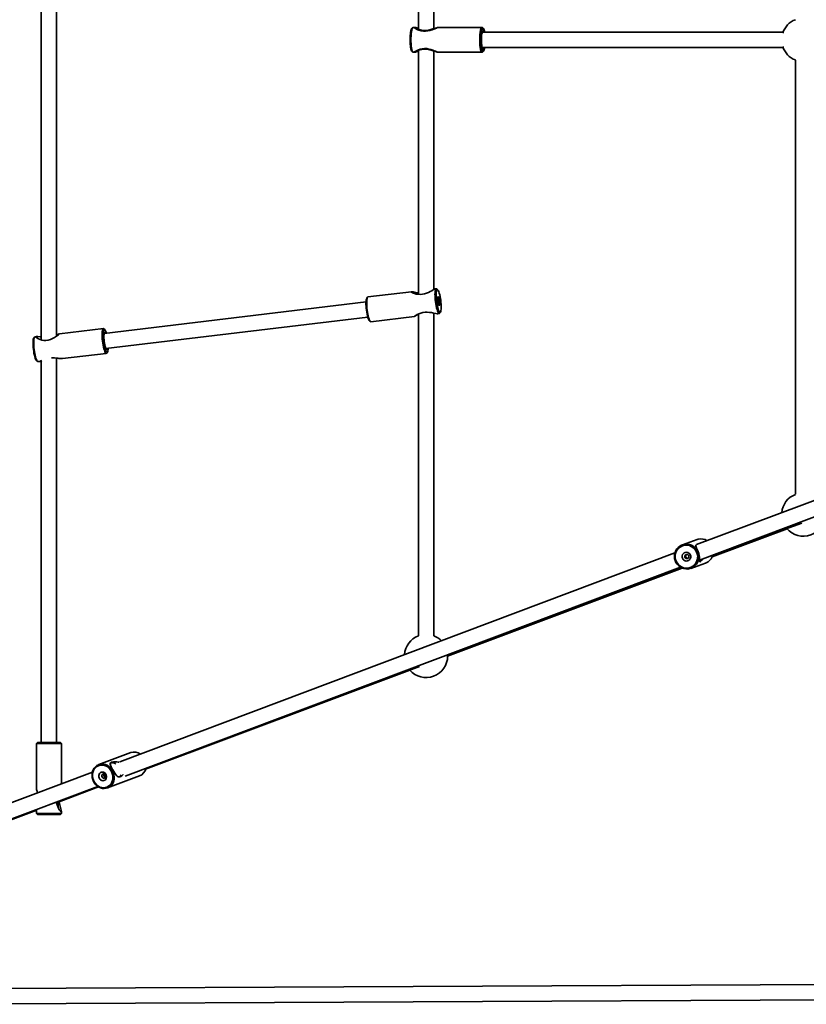
# Model space of a CAD drawing. Units: millimetres. Extents: x -8952 to 8696, y -3372 to 8991.
# Drawn here: x 427 to 1247, y 3391 to 4418 of the extents above; entities that cross this region are included whole.
import ezdxf

# ---------------------------------------------------------------- set-up
doc = ezdxf.new("R2010")
doc.units = ezdxf.units.MM
doc.layers.add('Toestel 2D', color=7, linetype='Continuous', lineweight=20)

# ---------------------------------------------------------------- blocks, each defined once
blk = doc.blocks.new('SPK-16646')
at = {"layer": 'Toestel 2D', "linetype": 'Continuous', "lineweight": 35}
for p, q in [((449.2, 4710.2), (449.2, 4084.4)), ((465.2, 4088.2), (465.2, 4706.3)), ((842.3, 4662.7), (842.3, 4408.3)), ((858.3, 4408.9), (858.3, 4657.6)), ((836.4, 4410), (835.5, 4409.1)), ((838.4, 4410.3), (836.9, 4410.3)), ((838.4, 4410.3), (836.9, 4410.3)), ((908.6, 4410.3), (862.8, 4410.3)), ((908.6, 4410.3), (862.8, 4410.3)), ((910, 4409.1), (909.1, 4410)), ((1222.4, 4405.3), (908.8, 4405.3)), ((835.5, 4385.5), (836.4, 4384.5)), ((842.3, 4386.2), (842.3, 4131.9)), ((858.3, 4136.9), (858.3, 4385.6)), ((908.8, 4389.3), (1222.4, 4389.3)), ((909.1, 4384.5), (910, 4385.5)), ((836.9, 4384.3), (838.4, 4384.3)), ((836.9, 4384.3), (838.4, 4384.3)), ((862.8, 4384.3), (908.6, 4384.3)), ((862.8, 4384.3), (908.6, 4384.3)), ((1235.4, 4376.2), (1235.4, 3923.3)), ((789.3, 4128.9), (788.4, 4127.8)), ((835.1, 4134.6), (789.7, 4129.1)), ((860.9, 4137.7), (859.4, 4137.5)), ((862.4, 4136.6), (861.4, 4137.5)), ((787.7, 4123.9), (514.7, 4091.2)), ((516.6, 4075.3), (789.6, 4108)), ((792.8, 4103.3), (838.2, 4108.8)), ((842.3, 4111.3), (842.3, 3775.8)), ((858.3, 3775.8), (858.3, 4112.4)), ((862.5, 4111.7), (864, 4111.8)), ((864.4, 4112.1), (865.2, 4113.2)), ((791.2, 4104.3), (792.3, 4103.5)), ((442.2, 4087.3), (441.4, 4086.2)), ((444.4, 4087.8), (442.6, 4087.6)), ((513.9, 4096.1), (468.1, 4090.6)), ((515.4, 4095.1), (514.4, 4095.9)), ((449.2, 4084.7), (448.7, 4084.5)), ((471.2, 4064.8), (517, 4070.3)), ((517.4, 4070.6), (518.2, 4071.7)), ((444.2, 4062.8), (445.3, 4061.9)), ((445.7, 4061.8), (447.6, 4062)), ((449.2, 4062.7), (449.2, 3664.5)), ((465.2, 3664.5), (465.2, 4065.3)), ((1584.2, 4041), (1132.3, 3870.8)), ((1135.3, 3854.8), (1590, 4026)), ((1149.2, 3859.7), (1241.8, 3893.1)), ((1148.6, 3858.1), (1226.6, 3887.4)), ((1132.7, 3876.1), (1117.5, 3870.6)), ((1133.9, 3876.5), (1132.7, 3876.1)), ((1109.7, 3862.3), (531.1, 3644.4)), ((1126.3, 3846.1), (1141.5, 3851.6)), ((536.7, 3629.4), (1115.4, 3847.3)), ((872.5, 3754.5), (1117.3, 3846.4)), ((558, 3636.5), (833.4, 3739.8)), ((558.3, 3637.4), (843.5, 3743.6)), ((445.2, 3664.5), (444.2, 3663.5)), ((444.2, 3663.5), (444.2, 3616.5)), ((470.2, 3663.5), (444.2, 3663.5)), ((445.2, 3664.5), (469.2, 3664.5)), ((470.2, 3663.5), (469.2, 3664.5)), ((470.2, 3621.4), (470.2, 3663.5)), ((542.6, 3653.9), (509.1, 3641.5)), ((502.5, 3633.6), (115.2, 3487.8)), ((518.2, 3617.1), (551.6, 3629.6)), ((120.9, 3472.8), (508.1, 3618.6)), ((465.2, 3601.7), (509, 3618.1)), ((445.1, 3612.6), (445.2, 3612)), ((121, 3472.5), (444.5, 3593.9)), ((444.2, 3592.4), (444.2, 3590.5)), ((444.2, 3590.5), (445.2, 3589.5)), ((444.2, 3590.5), (470.2, 3590.5)), ((469.2, 3589.5), (445.2, 3589.5)), ((469.2, 3589.5), (470.2, 3590.5)), ((470.2, 3590.5), (470.2, 3592.4)), ((1739.5, 3414.6), (324.6, 3407.4)), ((324.7, 3391.4), (1733.4, 3398.5))]:
    blk.add_line(p, q, dxfattribs=at)
at = {"layer": 'Toestel 2D', "linetype": 'Continuous', "lineweight": 35, "flags": 128}
for points in [[(835.5, 4385.5), (835.4, 4385.6), (835, 4386.2), (834.7, 4387.1), (834.4, 4388.4), (834.1, 4389.9), (833.9, 4391.7), (833.8, 4393.6), (833.7, 4395.7), (833.7, 4397.8), (833.7, 4399.8), (833.8, 4401.8), (834, 4403.7), (834.2, 4405.3), (834.5, 4406.8), (834.9, 4407.9), (835.2, 4408.7), (835.5, 4409.1)], [(833.7, 4396.8), (833.7, 4398.9), (833.8, 4400.9), (833.9, 4402.9), (834.1, 4404.6), (834.4, 4406.2), (834.7, 4407.4), (835, 4408.4), (835.4, 4409), (835.5, 4409.1)], [(836.9, 4410.3), (836.8, 4410.3), (836.4, 4410), (836, 4409.4), (835.6, 4408.4), (835.3, 4407.2), (835, 4405.7), (834.8, 4403.9), (834.6, 4402), (834.5, 4399.9), (834.5, 4397.8), (834.5, 4395.6), (834.6, 4393.5), (834.7, 4391.5), (834.9, 4389.7), (835.2, 4388.1), (835.5, 4386.7), (835.8, 4385.6), (836.2, 4384.8), (836.6, 4384.4), (836.9, 4384.3)], [(836.9, 4410.3), (836.6, 4410.2), (836.2, 4409.7), (835.8, 4409), (835.5, 4407.9), (835.2, 4406.5), (834.9, 4404.8), (834.7, 4403), (834.6, 4401), (834.5, 4398.9), (834.5, 4396.8)], [(862.8, 4410.2), (862.8, 4410.3), (862.1, 4410), (861, 4409.6), (858.5, 4408.5), (856.5, 4407.8), (854.3, 4407.1), (852.1, 4406.6), (849.7, 4406.4), (847.5, 4406.4), (845.3, 4406.7), (841.7, 4407.9), (840.4, 4408.5), (839.3, 4409.1), (838.3, 4409.9), (838.2, 4410.2), (838.6, 4410.3), (839.6, 4410), (841.6, 4409.3), (842.3, 4409.1)], [(857.5, 4408.6), (855.3, 4408), (852.9, 4407.4), (850.5, 4407.1), (848.1, 4407.1), (846, 4407.3), (844.1, 4407.7), (842.3, 4408.3), (840.6, 4409), (839, 4409.8), (838.4, 4410.2), (838.4, 4410.2)], [(909.1, 4384.5), (908.7, 4384.3), (908.3, 4384.4), (907.9, 4384.8), (907.6, 4385.6), (907.2, 4386.7), (906.9, 4388.1), (906.7, 4389.7), (906.5, 4391.5), (906.3, 4393.5), (906.2, 4395.6), (906.2, 4397.8), (906.3, 4399.9), (906.4, 4402), (906.6, 4403.9), (906.8, 4405.7), (907.1, 4407.2), (907.4, 4408.4), (907.7, 4409.4), (908.1, 4410), (908.5, 4410.3), (908.9, 4410.2), (909.1, 4410)], [(906.2, 4396.8), (906.2, 4398.9), (906.3, 4401), (906.5, 4403), (906.7, 4404.8), (906.9, 4406.5), (907.2, 4407.9), (907.6, 4409), (907.9, 4409.7), (908.3, 4410.2), (908.7, 4410.3), (909.1, 4410)], [(911.3, 4405.3), (911.1, 4406.2), (910.8, 4407.4), (910.4, 4408.4), (910.1, 4409), (909.7, 4409.3), (909.3, 4409.2), (908.9, 4408.7), (908.6, 4407.9), (908.2, 4406.8), (908, 4405.3), (907.7, 4403.7), (907.6, 4401.8), (907.4, 4399.8), (907.4, 4397.8), (907.4, 4395.7), (907.5, 4393.6), (907.6, 4391.7), (907.9, 4389.9), (908.1, 4388.4), (908.4, 4387.1), (908.8, 4386.2), (909.1, 4385.6), (909.5, 4385.3), (909.9, 4385.4), (910.3, 4385.8), (910.6, 4386.7), (911, 4387.8), (911.2, 4389.2), (911.3, 4389.3)], [(911.3, 4405.3), (911.2, 4405.3), (911, 4406.8), (910.6, 4407.9), (910.3, 4408.7), (909.9, 4409.2), (909.5, 4409.3), (909.1, 4409), (908.8, 4408.4), (908.4, 4407.4), (908.1, 4406.2), (907.9, 4404.6), (907.6, 4402.9), (907.5, 4400.9), (907.4, 4398.9), (907.4, 4396.8)], [(910.4, 4389.3), (910.1, 4388.7), (909.8, 4388.3), (909.5, 4388.3), (909.1, 4388.7), (908.8, 4389.4), (908.5, 4390.4), (908.3, 4391.7), (908.1, 4393.2), (908, 4394.9), (907.9, 4396.7), (908, 4398.5), (908, 4400.3), (908.2, 4402), (908.4, 4403.4), (908.6, 4404.6), (908.9, 4405.5), (909.2, 4406.1), (909.6, 4406.3), (909.9, 4406.1), (910.2, 4405.6), (910.4, 4405.3)], [(907.9, 4396.9), (908, 4398.7), (908.1, 4400.5), (908.2, 4402.1), (908.4, 4403.5), (908.7, 4404.7), (909, 4405.6), (909.3, 4406.1), (909.6, 4406.3), (910, 4406.1), (910.3, 4405.5), (910.4, 4405.3)], [(835.5, 4385.5), (835.2, 4385.8), (834.9, 4386.7), (834.5, 4387.8), (834.2, 4389.2), (834, 4390.9), (833.8, 4392.7), (833.7, 4394.7), (833.7, 4396.8)], [(834.5, 4396.8), (834.5, 4394.6), (834.6, 4392.6), (834.8, 4390.6), (835, 4388.9), (835.3, 4387.4), (835.6, 4386.1), (836, 4385.2), (836.4, 4384.6), (836.8, 4384.3), (836.9, 4384.3)], [(909.1, 4384.5), (908.9, 4384.4), (908.5, 4384.3), (908.1, 4384.6), (907.7, 4385.2), (907.4, 4386.1), (907.1, 4387.4), (906.8, 4388.9), (906.6, 4390.6), (906.4, 4392.6), (906.3, 4394.6), (906.2, 4396.8)], [(907.4, 4396.8), (907.4, 4394.7), (907.6, 4392.7), (907.7, 4390.9), (908, 4389.2), (908.2, 4387.8), (908.6, 4386.7), (908.9, 4385.8), (909.3, 4385.4), (909.7, 4385.3), (910.1, 4385.6), (910.4, 4386.2), (910.8, 4387.1), (911.1, 4388.4), (911.3, 4389.3)], [(910.4, 4389.3), (910.1, 4388.7), (909.8, 4388.3), (909.4, 4388.3), (909.1, 4388.7), (908.8, 4389.5), (908.5, 4390.5), (908.3, 4391.8), (908.1, 4393.4), (908, 4395.1), (907.9, 4396.9)], [(842.3, 4385.4), (841.1, 4385), (839.4, 4384.5), (838.4, 4384.3), (838.1, 4384.4), (838.4, 4384.8), (839.7, 4385.6), (841, 4386.3), (842.5, 4387), (844.3, 4387.6), (846.3, 4388), (848.5, 4388.2), (851, 4388.1), (853.1, 4387.7), (855.2, 4387.2), (857.3, 4386.5)], [(838.4, 4384.3), (838.4, 4384.4), (838.9, 4384.7), (840.5, 4385.5), (842, 4386.1), (843.8, 4386.7), (845.8, 4387.2), (848.1, 4387.5), (850.3, 4387.4), (852.6, 4387.2), (856.8, 4386.1), (858.5, 4385.6), (860.1, 4385.1), (861.8, 4384.5), (862.8, 4384.3), (862.8, 4384.3)], [(789.7, 4129.1), (789.4, 4129), (789, 4128.5), (788.8, 4127.7), (788.6, 4126.5), (788.4, 4125.1), (788.4, 4123.4), (788.4, 4121.6), (788.5, 4119.6), (788.7, 4117.5), (788.9, 4115.4), (789.2, 4113.2), (789.6, 4111.2), (790, 4109.3), (790.4, 4107.6), (790.9, 4106.2), (791.3, 4105), (791.8, 4104.1), (792.2, 4103.5), (792.7, 4103.3), (792.8, 4103.3)], [(838.2, 4132.7), (836.9, 4133.2), (835.8, 4133.7), (835, 4134.2), (835, 4134.5), (835.6, 4134.6), (836.8, 4134.4), (839.4, 4133.9), (841.5, 4133.5), (842.3, 4133.3)], [(859.4, 4137.5), (859, 4137.3), (858.1, 4136.8), (856.2, 4135.7), (854.5, 4134.8), (852.7, 4133.9), (850.8, 4133.1), (848.7, 4132.4), (846.4, 4131.9), (844, 4131.8), (842, 4131.9), (840.1, 4132.2), (838.2, 4132.7)], [(864.4, 4112.1), (864.3, 4112), (863.9, 4111.8), (863.5, 4112.1), (863.1, 4112.6), (862.6, 4113.5), (862.1, 4114.7), (861.7, 4116.2), (861.2, 4117.9), (860.8, 4119.8), (860.5, 4121.8), (860.2, 4123.9), (859.9, 4126), (859.8, 4128.1), (859.7, 4130.1), (859.6, 4132), (859.7, 4133.6), (859.8, 4135.1), (860, 4136.2), (860.3, 4137), (860.6, 4137.5), (861, 4137.7), (861.4, 4137.5)], [(865.6, 4125.7), (865.3, 4127.7), (864.9, 4129.7), (864.5, 4131.5), (864.1, 4133.1), (863.6, 4134.5), (863.2, 4135.6), (862.7, 4136.3), (862.3, 4136.7), (861.9, 4136.8), (861.6, 4136.4), (861.3, 4135.8), (861.1, 4134.8), (860.9, 4133.5), (860.8, 4131.9), (860.8, 4130.1), (860.9, 4128.2), (861.1, 4126.1), (861.3, 4124.1), (861.6, 4122), (862, 4120.1), (862.4, 4118.2), (862.8, 4116.6), (863.2, 4115.2), (863.7, 4114.2), (864.2, 4113.4), (864.6, 4113), (865, 4113), (865.3, 4113.3), (865.6, 4114), (865.8, 4115), (866, 4116.3), (866, 4117.8), (866, 4119.6), (866, 4121.6), (865.8, 4123.6), (865.6, 4125.7)], [(864.3, 4125.2), (864.1, 4126.4), (863.8, 4127.6), (863.5, 4128.5), (863.2, 4129.1), (863, 4129.4), (862.7, 4129.3), (862.6, 4128.9), (862.5, 4128.1), (862.4, 4127.1), (862.5, 4125.9), (862.6, 4124.6), (862.8, 4123.3), (863.1, 4122.2), (863.4, 4121.2), (863.6, 4120.6), (863.9, 4120.3), (864.1, 4120.4), (864.3, 4120.9), (864.4, 4121.6), (864.4, 4122.7), (864.4, 4123.9), (864.3, 4125.2)], [(791.2, 4104.3), (790.9, 4104.7), (790.5, 4105.4), (790, 4106.5), (789.6, 4107.8), (789.2, 4109.5), (788.8, 4111.3), (788.4, 4113.3), (788.1, 4115.3), (787.9, 4117.4), (787.7, 4119.4), (787.6, 4121.4), (787.6, 4123.1), (787.7, 4124.7), (787.9, 4126), (788.1, 4127), (788.4, 4127.7), (788.4, 4127.8)], [(838.2, 4108.8), (838.1, 4108.8), (838.4, 4109), (839.5, 4109.8), (841.1, 4110.7)], [(841.1, 4110.7), (842.8, 4111.6), (844.8, 4112.4), (847, 4112.9), (849.4, 4113.3), (851.6, 4113.3), (853.8, 4113.1), (855.9, 4112.8), (858.1, 4112.4), (860.6, 4111.9), (862, 4111.7), (862.5, 4111.7)], [(442.6, 4087.6), (442.5, 4087.5), (442.1, 4087.1), (441.8, 4086.4), (441.6, 4085.4), (441.4, 4084), (441.4, 4082.4), (441.4, 4080.6), (441.4, 4078.7), (441.6, 4076.6), (441.8, 4074.5), (442.1, 4072.4), (442.4, 4070.3), (442.8, 4068.4), (443.2, 4066.6), (443.7, 4065), (444.2, 4063.8), (444.6, 4062.8), (445.1, 4062.1), (445.5, 4061.8), (445.7, 4061.8)], [(463.1, 4086.9), (461, 4085.8), (458.8, 4084.8), (456.5, 4084.2), (454.1, 4083.9), (452, 4083.9), (449.9, 4084.2), (448, 4084.7), (446.3, 4085.4), (444.5, 4086.4), (443.7, 4087.1), (443.7, 4087.5), (444.4, 4087.8), (445.5, 4087.8), (448, 4087.6), (449.2, 4087.4)], [(468.1, 4090.6), (468.2, 4090.6), (467.8, 4090.2), (467, 4089.5), (465.1, 4088.2), (463.1, 4086.9)], [(517.4, 4070.6), (517.2, 4070.4), (516.8, 4070.3), (516.3, 4070.6), (515.9, 4071.3), (515.4, 4072.3), (515, 4073.6), (514.5, 4075.1), (514.1, 4076.9), (513.7, 4078.8), (513.3, 4080.9), (513.1, 4083), (512.8, 4085.1), (512.7, 4087.2), (512.6, 4089.2), (512.6, 4091), (512.7, 4092.6), (512.9, 4093.9), (513.1, 4094.9), (513.4, 4095.7), (513.7, 4096.1), (514.1, 4096.1), (514.4, 4095.9)], [(517.1, 4091.5), (516.8, 4092.5), (516.3, 4093.7), (515.9, 4094.5), (515.4, 4095.1), (515, 4095.2), (514.7, 4095), (514.3, 4094.5), (514.1, 4093.6), (513.9, 4092.4), (513.8, 4090.9), (513.8, 4089.2), (513.9, 4087.3), (514, 4085.3), (514.2, 4083.2), (514.5, 4081.2), (514.8, 4079.2), (515.2, 4077.3), (515.6, 4075.6), (516.1, 4074.1), (516.5, 4073), (517, 4072.1), (517.4, 4071.6), (517.8, 4071.4), (518.2, 4071.6), (518.5, 4072.1), (518.7, 4073), (518.9, 4074.2), (519, 4075.6)], [(518.1, 4075.5), (517.9, 4074.9), (517.7, 4074.5), (517.3, 4074.4), (517, 4074.7), (516.6, 4075.4), (516.2, 4076.4), (515.8, 4077.6), (515.4, 4079.2), (515.1, 4080.8), (514.8, 4082.6), (514.6, 4084.4), (514.5, 4086.2), (514.5, 4087.8), (514.5, 4089.3), (514.6, 4090.5), (514.8, 4091.4), (515, 4092), (515.3, 4092.3), (515.7, 4092.1), (516.1, 4091.6), (516.2, 4091.4)], [(444.2, 4062.8), (444.2, 4062.8), (443.8, 4063.3), (443.3, 4064.2), (442.9, 4065.4), (442.4, 4066.8), (442, 4068.5), (441.6, 4070.4), (441.3, 4072.4), (441, 4074.5), (440.8, 4076.6), (440.7, 4078.6), (440.6, 4080.5), (440.6, 4082.2), (440.7, 4083.6), (440.9, 4084.8), (441.1, 4085.7), (441.4, 4086.2)], [(1118.7, 3871), (1120.8, 3871.3), (1122.9, 3871.3), (1124.9, 3870.9), (1126.9, 3870.2), (1128.8, 3869.1), (1130.4, 3867.8), (1131.9, 3866.2), (1133, 3864.4), (1133.9, 3862.4), (1134.4, 3860.4), (1134.6, 3858.2), (1134.4, 3856.1), (1133.9, 3854), (1133.1, 3852.1), (1132, 3850.3), (1130.5, 3848.7), (1128.9, 3847.4), (1127, 3846.4), (1125.1, 3845.8), (1123, 3845.4), (1120.9, 3845.5), (1118.8, 3845.8), (1116.8, 3846.5), (1115, 3847.6), (1113.3, 3848.9), (1111.9, 3850.5), (1110.7, 3852.3), (1109.9, 3854.3), (1109.3, 3856.4), (1109.2, 3858.5), (1109.3, 3860.6), (1109.8, 3862.7), (1110.7, 3864.7), (1111.8, 3866.4), (1113.2, 3868), (1114.9, 3869.3), (1116.7, 3870.3), (1118.7, 3871)], [(1118.7, 3869.9), (1116.8, 3869.3), (1115, 3868.3), (1113.4, 3867), (1112.1, 3865.4), (1111.1, 3863.6), (1110.4, 3861.7), (1110, 3859.6), (1110, 3857.5), (1110.3, 3855.5), (1111, 3853.5), (1112, 3851.7), (1113.3, 3850), (1114.9, 3848.7), (1116.6, 3847.6), (1118.5, 3846.8), (1120.5, 3846.4), (1122.6, 3846.3), (1124.6, 3846.7), (1126.5, 3847.3), (1128.3, 3848.3), (1129.9, 3849.6), (1131.2, 3851.2), (1132.3, 3853), (1133, 3854.9), (1133.3, 3857), (1133.4, 3859), (1133, 3861.1), (1132.3, 3863.1), (1131.3, 3864.9), (1130, 3866.5), (1128.5, 3867.9), (1126.7, 3869), (1124.8, 3869.8), (1122.8, 3870.2), (1120.7, 3870.2), (1118.7, 3869.9)], [(1120.5, 3862.7), (1119.4, 3862.3), (1118.4, 3861.4), (1117.6, 3860.4), (1117.2, 3859.2), (1117.2, 3857.9), (1117.5, 3856.6), (1118.2, 3855.5), (1119.1, 3854.6), (1120.3, 3854), (1121.5, 3853.7), (1122.8, 3853.8), (1124, 3854.3), (1125, 3855.1), (1125.7, 3856.2), (1126.1, 3857.4), (1126.1, 3858.7), (1125.8, 3860), (1125.2, 3861.1), (1124.2, 3862), (1123.1, 3862.6), (1121.8, 3862.9), (1120.5, 3862.7)], [(1138.7, 3856.1), (1137.8, 3854.8), (1137, 3853.8), (1136.3, 3853.2), (1135.7, 3852.9), (1135.5, 3853.1), (1135.3, 3853.5), (1135.3, 3854.3), (1135.3, 3855.5), (1135.2, 3857.6), (1134.9, 3859.6), (1134.5, 3861.5), (1133.9, 3863.4), (1133.3, 3865.1), (1132.3, 3867.2), (1131.8, 3868.3), (1131.4, 3869.2), (1131.2, 3869.8), (1131.4, 3870.2), (1131.9, 3870.4), (1132.3, 3870.3)], [(1131.5, 3869.8), (1131.4, 3869.8), (1131.3, 3869.8)], [(1121.6, 3860.6), (1120.8, 3860.3), (1120.3, 3859.6), (1120, 3858.8), (1120, 3857.9), (1120.4, 3857.1), (1121, 3856.5), (1121.8, 3856.2), (1122.7, 3856.3), (1123.5, 3856.6), (1124.1, 3857.3), (1124.3, 3858.1), (1124.3, 3859), (1123.9, 3859.8), (1123.3, 3860.4), (1122.5, 3860.7), (1121.6, 3860.6)], [(1135.4, 3853.3), (1135.6, 3853.4), (1135.8, 3853.9), (1136, 3854.7), (1136, 3855.1)], [(507.1, 3640.4), (508.7, 3641.3), (510.5, 3641.9), (512.4, 3642.1), (514.3, 3642), (516.2, 3641.5), (518, 3640.7), (519.7, 3639.6), (521.3, 3638.2), (522.6, 3636.5), (523.7, 3634.7), (524.5, 3632.7), (525, 3630.6), (525.2, 3628.5), (525.1, 3626.4), (524.7, 3624.4), (524, 3622.5), (523, 3620.8), (521.7, 3619.4), (520.2, 3618.2), (518.6, 3617.3), (516.8, 3616.7), (514.9, 3616.5), (513, 3616.6), (511.1, 3617.1), (509.3, 3617.9), (507.6, 3619), (506.1, 3620.4), (504.7, 3622.1), (503.7, 3623.9), (502.8, 3625.9), (502.3, 3628), (502.1, 3630.1), (502.2, 3632.2), (502.6, 3634.2), (503.4, 3636.1), (504.4, 3637.8), (505.6, 3639.2), (507.1, 3640.4)], [(507.1, 3639.4), (505.7, 3638.2), (504.5, 3636.8), (503.6, 3635.1), (502.9, 3633.2), (502.6, 3631.3), (502.6, 3629.2), (502.9, 3627.1), (503.5, 3625.2), (504.4, 3623.3), (505.6, 3621.6), (507, 3620.1), (508.7, 3618.9), (510.4, 3618), (512.2, 3617.5), (514.1, 3617.3), (515.9, 3617.5), (517.7, 3618), (519.3, 3618.8), (520.7, 3620), (521.9, 3621.5), (522.9, 3623.1), (523.5, 3625), (523.8, 3627), (523.8, 3629), (523.5, 3631.1), (522.9, 3633.1), (522, 3635), (520.8, 3636.7), (519.4, 3638.1), (517.8, 3639.3), (516, 3640.2), (514.2, 3640.8), (512.3, 3640.9), (510.5, 3640.8), (508.7, 3640.3), (507.1, 3639.4)], [(534.4, 3631.1), (534.4, 3631.1), (533.3, 3629.8), (532.2, 3629), (531.1, 3628.5), (530.1, 3628.5), (529.2, 3628.8), (528.3, 3629.5), (527.4, 3630.5), (526, 3632.4), (524.9, 3634.2), (523.9, 3635.9), (522.9, 3637.5), (522.1, 3639), (521.2, 3640.8), (521, 3641.8), (521, 3642.6), (521.3, 3643.2), (522, 3643.8), (523.1, 3644.1), (524.5, 3644.4), (527.9, 3644.4), (529.5, 3644.1), (530.3, 3643.8)], [(526.8, 3641.9), (526.1, 3642.4), (524.9, 3643.1), (523.8, 3643.4), (522.8, 3643.5), (522, 3643.2), (521.4, 3642.5), (521, 3641.6), (521, 3641.6)], [(510.9, 3633.1), (510, 3632.3), (509.4, 3631.2), (509.2, 3630), (509.2, 3628.7), (509.6, 3627.5), (510.2, 3626.3), (511.1, 3625.5), (512.2, 3624.9), (513.4, 3624.6), (514.5, 3624.7), (515.5, 3625.2), (516.4, 3626), (517, 3627), (517.3, 3628.2), (517.2, 3629.5), (516.9, 3630.8), (516.2, 3631.9), (515.3, 3632.8), (514.2, 3633.4), (513.1, 3633.6), (511.9, 3633.5), (510.9, 3633.1)], [(513.1, 3631.4), (512.6, 3630.9), (512.3, 3630.1), (512.3, 3629.2), (512.6, 3628.4), (513.2, 3627.8), (513.9, 3627.4), (514.7, 3627.3), (515.4, 3627.6), (516, 3628.2), (516.2, 3628.9), (516.2, 3629.8), (515.9, 3630.6), (515.4, 3631.3), (514.6, 3631.7), (513.9, 3631.7), (513.1, 3631.4)], [(529.1, 3628.8), (529.5, 3628.7), (530.5, 3628.7), (531.3, 3629), (531.9, 3629.6), (532.3, 3630.5), (532.4, 3630.9)], [(444.7, 3594.7), (444.3, 3593.3), (444.2, 3592.4)], [(468, 3602.7), (468.3, 3600.7), (469.1, 3596.8), (469.5, 3595.3), (469.9, 3593.9), (470.2, 3592.6), (470.1, 3592), (469.7, 3592.1), (469.1, 3592.7), (468, 3594.4), (467.2, 3595.9), (466.4, 3597.7), (465.7, 3599.6), (465.2, 3601.7), (465.2, 3602.4)]]:
    blk.add_lwpolyline(points, dxfattribs=at)
at = {"layer": 'Toestel 2D', "linetype": 'Continuous', "lineweight": 35}
for centre, radius, start, end in [((1243.4, 4397.3), 22.5, 110.8275, 161.9825), ((868.2, 4382.7), 28.1, 101.0156, 112.4109), ((813, 4264.6), 129.7, 67.4048, 70.0229), ((1243.4, 4397.3), 22.5, 198.0175, 249.1725), ((885.7, 4028.7), 93.1, 117.8061, 120.5229), ((450.4, 4124.7), 38.4, 292.6122, 297.2963), ((441.8, 4077.7), 16.8, 290.2513, 297.8788), ((460.8, 4030.8), 34.8, 80.8783, 91.7737), ((470.3, 4085.2), 20.4, 258.7116, 272.4924), ((1243.4, 3902.2), 22.5, 110.8275, 175.0148), ((1243.4, 3902.2), 22.5, 220.6747, 359.7399), ((1136.9, 3864.2), 12.6, 58.6663, 103.7483), ((1123, 3858.8), 2.21, 121.2761, 277.3908), ((1137.2, 3863.5), 12.6, 290.1136, 344.5027), ((850.3, 3754.7), 22.5, 110.8275, 176.4335), ((850.3, 3754.7), 22.5, 44.8392, 69.1725), ((850.3, 3754.7), 22.5, 221.263, 359.7399), ((546.1, 3643.6), 10.9, 53.2634, 109.1697), ((547.5, 3639.8), 11, 291.9295, 347.3795), ((516.5, 3630.3), 2.25, 144.5022, 256.0662), ((460.9, 3618.3), 16.8, 186.0974, 199.8151), ((442.3, 3602.9), 25.1, 346.1954, 359.0691)]:
    blk.add_arc(centre, radius, start, end, dxfattribs=at)

msp = doc.modelspace()

# ---------------------------------------------------------------- block references
msp.add_blockref('SPK-16646', (0, 0))

doc.saveas('drawing.dxf')
